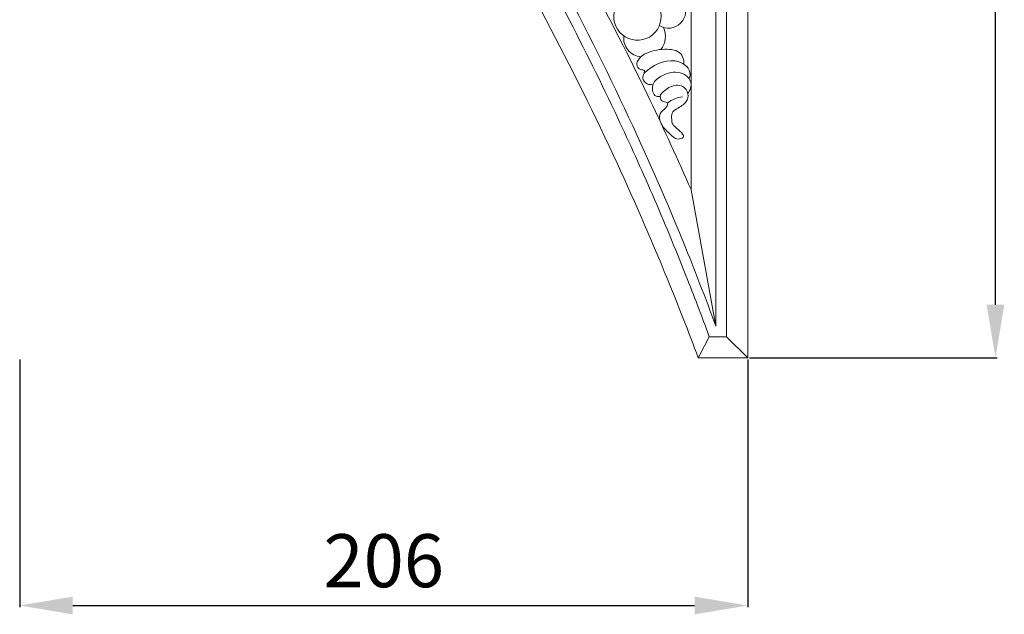
# Model space of a CAD drawing. Units: millimetres. Extents: x 12004 to 15004, y 10775 to 13775.
# Drawn here: x 13868 to 14146, y 13173 to 13341 of the extents above; entities that cross this region are included whole.
import ezdxf

# ---------------------------------------------------------------- set-up
doc = ezdxf.new("R2010")
doc.units = ezdxf.units.MM
doc.header["$MEASUREMENT"] = 0
doc.layers.get('0').update_dxf_attribs({"lineweight": 5})
doc.styles.add('Arial', font='arial.ttf')
doc.dimstyles.new('Default', dxfattribs={"dimtxt": 12, "dimasz": 6, "dimexe": 0.5, "dimexo": 0.5, "dimgap": 0.25, "dimtad": 1, "dimtoh": 1, "dimdec": 0, "dimzin": 1, "dimdsep": 46, "dimtxsty": 'Arial', "dimcen": 0.5, "dimazin": 0, "dimtfac": 1, "dimtdec": 4, "dimtix": 1, "dimtmove": 1, "dimatfit": 3, "dimfxl": 1, "dimtolj": 1, "dimtzin": 1, "dimarcsym": 0})

# ---------------------------------------------------------------- blocks, each defined once
blk = doc.blocks.new('*D58')
at = {"color": 0, "lineweight": -2, "transparency": 16777216}
for p, q in [((14074.29, 13669.89), (14144.29, 13669.89)), ((14143.79, 13260.2), (14143.79, 13654.89)), ((14074.29, 13245.2), (14144.29, 13245.2))]:
    blk.add_line(p, q, dxfattribs=at)
at = {"color": 0, "lineweight": 50, "transparency": 16777216}
for points in [[(14141.29, 13654.89), (14146.29, 13654.89), (14143.79, 13669.89)], [(14141.29, 13260.2), (14146.29, 13260.2), (14143.79, 13245.2)]]:
    blk.add_solid(points, dxfattribs=at)
at = {"layer": 'Defpoints', "color": 0, "lineweight": 50, "transparency": 16777216}
for p in [(14073.79, 13669.89), (14143.79, 13669.89), (14073.79, 13245.2)]:
    blk.add_point(p, dxfattribs=at)
at = {"color": 0, "transparency": 16777216, "insert": (14131.13, 13457.55), "char_height": 15, "attachment_point": 5, "rotation": 90, "style": 'Arial'}
blk.add_mtext('\\A1;425', dxfattribs=at)
blk = doc.blocks.new('*D59')
at = {"color": 0, "lineweight": -2, "transparency": 16777216}
for p, q in [((13868.09, 13244.7), (13868.09, 13174.7)), ((14073.79, 13244.7), (14073.79, 13174.7)), ((13883.09, 13175.2), (14058.79, 13175.2))]:
    blk.add_line(p, q, dxfattribs=at)
at = {"color": 0, "lineweight": 50, "transparency": 16777216}
for points in [[(13883.09, 13177.7), (13883.09, 13172.7), (13868.09, 13175.2)], [(14058.79, 13177.7), (14058.79, 13172.7), (14073.79, 13175.2)]]:
    blk.add_solid(points, dxfattribs=at)
at = {"layer": 'Defpoints', "color": 0, "lineweight": 50, "transparency": 16777216}
for p in [(13868.09, 13245.2), (14073.79, 13245.2), (14073.79, 13175.2)]:
    blk.add_point(p, dxfattribs=at)
at = {"color": 0, "transparency": 16777216, "insert": (13970.94, 13187.86), "char_height": 15, "attachment_point": 5, "style": 'Arial'}
blk.add_mtext('\\A1;206', dxfattribs=at)
blk = doc.blocks.new('N-351R_425_206')
for p, q in [((3480.96, -903.67), (3480.96, -1305.15)), ((3473.96, -914.73), (3473.96, -1266.59)), ((3473.96, -1266.6), (3480.96, -1305.15)), ((3489.95, -1314.15), (3483.96, -1308.15))]:
    blk.add_line(p, q)
for points in [[(3489.95, -889.46), (3489.95, -1314.15), (3475.99, -1314.15)], [(3483.96, -898.94), (3483.96, -1308.15), (3479.11, -1308.15)], [(3479.11, -1308.15), (3476.41, -1313.28), (3475.99, -1314.15)]]:
    blk.add_lwpolyline(points)
for centre, radius, start, end in [((3458.81, -1217.65), 6.69, 168.4478, 19.59), ((3467.55, -1216.06), 4.89, 238.3754, 31.1057), ((3460.83, -1223.25), 5.88, 320.9092, 25.1694), ((3460.13, -1223.78), 5.22, 172.5253, 266.5256)]:
    blk.add_arc(centre, radius, start, end)
for points, knots in [([(3475.99, -1314.15), (3473.2, -1306.69), (3465.67, -1287.42), (3451.29, -1254.46), (3430.8, -1213.43), (3404.26, -1167.56), (3370.03, -1116.93), (3329.83, -1066.7), (3299.29, -1034.4), (3284.25, -1019.68)], [0, 0, 0, 0, 23.872603, 62.067555, 107.830906, 161.389524, 220.929046, 291.01393, 354.143558, 354.143558, 354.143558, 354.143558]), ([(3473.96, -1266.59), (3470.24, -1258.12), (3461.51, -1239.06), (3447.67, -1211.68), (3422.49, -1166.34), (3389.32, -1115.71), (3346.49, -1061.91), (3320.59, -1033.66), (3308, -1020.8)], [45.273221, 45.273221, 45.273221, 45.273221, 73.017084, 108.161052, 137.290422, 228.57929, 289.465202, 343.46947, 343.46947, 343.46947, 343.46947]), ([(3414.7, -1168.63), (3420.86, -1178.68), (3434.69, -1202.44), (3453.96, -1240.01), (3469.64, -1275.6), (3478.03, -1297.21), (3480.96, -1305.15)], [0, 0, 0, 0, 35.386729, 82.423518, 126.603913, 151.972878, 151.972878, 151.972878, 151.972878]), ([(3479.11, -1308.15), (3476.98, -1302.37), (3471.82, -1288.88), (3463.27, -1268.24), (3452.12, -1243.57), (3437.16, -1213.4), (3424.58, -1190.91), (3416.98, -1178.14)], [0, 0, 0, 0, 18.484763, 43.297954, 67.019886, 99.697046, 144.281754, 144.281754, 144.281754, 144.281754]), ([(3460.81, -1228.32), (3462.54, -1227.37), (3465.95, -1226.58), (3470.75, -1227.16), (3471.91, -1229.67), (3471.89, -1230.68), (3471.83, -1231.05)], [0, 0, 0, 0, 5.919124, 10.614879, 12.484583, 13.605936, 13.605936, 13.605936, 13.605936]), ([(3460.81, -1228.32), (3460.11, -1228.65), (3459.14, -1229.51), (3458.32, -1231.28), (3459.25, -1232.89), (3460.92, -1232.6), (3460.66, -1233.96), (3459.93, -1235.15), (3461.32, -1236.97), (3462.68, -1236.9), (3463.25, -1236.76)], [0, 0, 0, 0, 2.328997, 3.701024, 5.574972, 6.591289, 7.375175, 8.786336, 10.835205, 12.584916, 12.584916, 12.584916, 12.584916]), ([(3473.36, -1235.17), (3473.54, -1234.81), (3473.95, -1233.61), (3472.64, -1231.19), (3467.57, -1229.11), (3462.91, -1231.45), (3460.69, -1233.66)], [0, 0, 0, 0, 1.204274, 3.63465, 7.293987, 16.683902, 16.683902, 16.683902, 16.683902]), ([(3465.24, -1240.28), (3464.72, -1240.33), (3463.54, -1240.16), (3462.97, -1238.45), (3463.11, -1236.14), (3466.16, -1233.79), (3469.94, -1232.98), (3473.09, -1234.43), (3474.37, -1236.9), (3473.62, -1238.72), (3473.07, -1239.47)], [0, 0, 0, 0, 1.549134, 3.045214, 4.859109, 8.246909, 13.496994, 15.73372, 18.218111, 21.013251, 21.013251, 21.013251, 21.013251]), ([(3467.29, -1242.06), (3467.11, -1241.82), (3465.76, -1241.94), (3464.79, -1239.99), (3466.91, -1238.07), (3469.14, -1236.91), (3471.94, -1237.2), (3473.46, -1239.34), (3472.6, -1242.26), (3470.37, -1243.4), (3468.24, -1244.84), (3468.53, -1246.38), (3468.41, -1247.74), (3469.69, -1249.28), (3473.11, -1251.67), (3469.64, -1252.62), (3467.71, -1250.46), (3465.39, -1248.58), (3464.62, -1244.84), (3466.78, -1243.94), (3467.45, -1242.29), (3467.29, -1242.06)], [0, 0, 0, 0, 1.229321, 2.893148, 5.092638, 8.641126, 10.47369, 13.02331, 15.317726, 18.652337, 20.467865, 22.261042, 22.857983, 24.488577, 28.383143, 29.854541, 32.661644, 36.341213, 39.179926, 41.839494, 43.009517, 43.009517, 43.009517, 43.009517]), ([(3467.29, -1242.06), (3467.92, -1241.6), (3469.28, -1240.83), (3470.8, -1240.44), (3471.56, -1240.33)], [0, 0, 0, 0, 2.339786, 4.649412, 4.649412, 4.649412, 4.649412])]:
    blk.add_open_spline(points, degree=3, knots=knots)

msp = doc.modelspace()

# ---------------------------------------------------------------- block references
msp.add_blockref('N-351R_425_206', (10583.83, 14559.35))

# ---------------------------------------------------------------- dimensions: what is measured, and where the dimension line sits
for base, p1, p2, angle, picture, middle in [((14143.79, 13669.89), (14073.79, 13245.2), (14073.79, 13669.89), 90, '*D58', (14131.13, 13457.55)), ((14073.79, 13175.2), (13868.09, 13245.2), (14073.79, 13245.2), 180, '*D59', (13970.94, 13187.86))]:
    dim = msp.add_linear_dim(base=base, p1=p1, p2=p2, angle=angle, dimstyle='Default', override={"dimtxt": 15, "dimasz": 15, "dimgap": 5, "dimtmove": 2})
    dim.commit()
    dim.dimension.update_dxf_attribs({"geometry": picture, "text_midpoint": middle})

doc.saveas('drawing.dxf')
